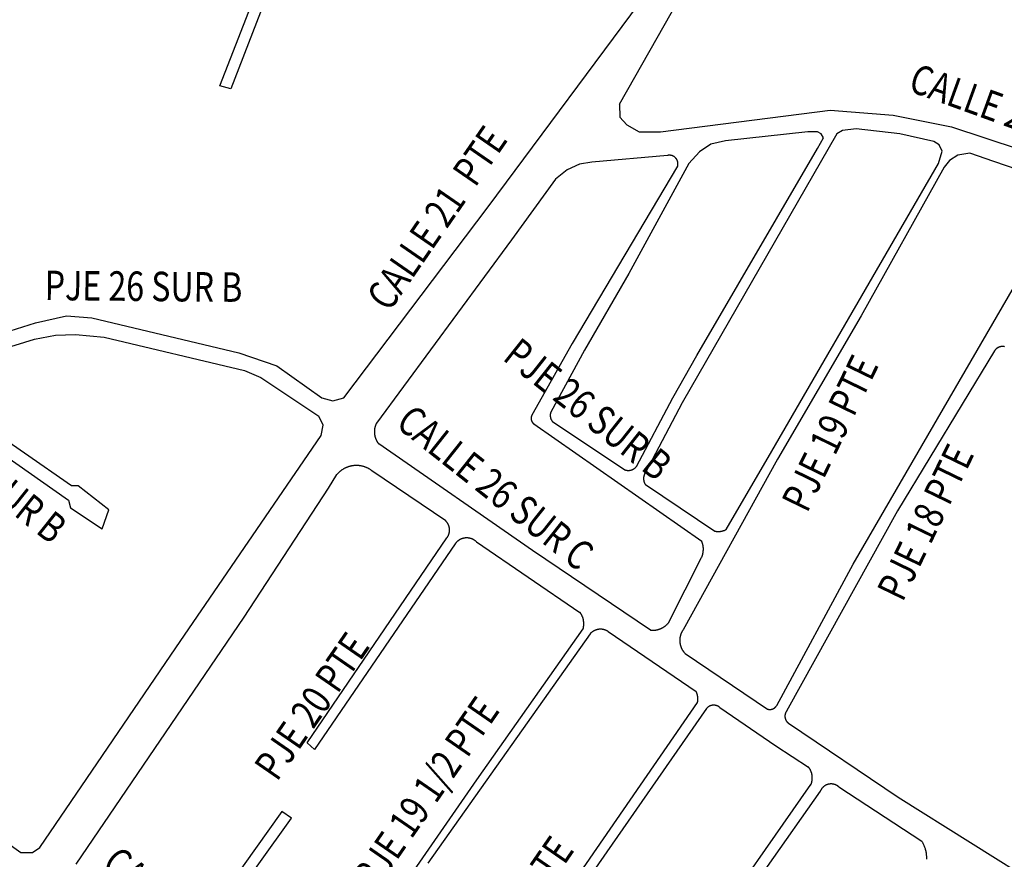
# Model space of a CAD drawing. Units: millimetres. Extents: x -4718 to 4531, y -5286 to 2339.
# Drawn here: x -3707 to -3440, y -3009 to -2781 of the extents above; entities that cross this region are included whole.
import ezdxf

# ---------------------------------------------------------------- set-up
doc = ezdxf.new("R2010")
doc.units = ezdxf.units.MM
for name, color, linetype in [('ASF-HOR', 142, 'Continuous'), ('ASF-TIE', 142, 'Continuous'), ('HOR-HOR', 255, 'Continuous'), ('HOR-TIE', 255, 'Continuous'), ('NOM-LOCALIDAD', 7, 'Continuous')]:
    doc.layers.add(name, color=color, linetype=linetype)
doc.styles.add('ROMANS', font='romans.shx', dxfattribs={"width": 0.8, "height": 8})

msp = doc.modelspace()

# ---------------------------------------------------------------- linework, layer by layer
at = {"layer": 'ASF-HOR', "color": 9}
for points in [[(-3544.2, -2804.17), (-3544.15, -2807.68), (-3542.27, -2809.75), (-3538.89, -2811.63), (-3533.06, -2811.63), (-3487, -2805.8), (-3469.89, -2807.11), (-3454.1, -2810.31), (-3435.68, -2816.33)], [(-3490.48, -2816.14), (-3488.88, -2813.29), (-3489.45, -2812.16), (-3490.48, -2811.63), (-3493.11, -2811.63), (-3515.48, -2814.07), (-3519.39, -2815.04), (-3522.53, -2817.08), (-3525.36, -2820.28)], [(-3457.57, -2820.28), (-3456.6, -2816.93), (-3457.41, -2815.16), (-3458.9, -2814.26), (-3468.11, -2812.19), (-3479.95, -2810.87), (-3483.67, -2811.25), (-3485.22, -2812.19), (-3485.22, -2812.19)], [(-3424.23, -2831.58), (-3423.46, -2828.92), (-3424.19, -2826.84), (-3425.89, -2825.39), (-3442.63, -2819.71), (-3449.12, -2817.45), (-3452.32, -2818.02), (-3454.67, -2819.42), (-3456.09, -2821.21)], [(-3528.44, -2820.99), (-3528.43, -2820.95), (-3528.42, -2820.91), (-3528.41, -2820.87), (-3528.4, -2820.83), (-3528.39, -2820.79), (-3528.38, -2820.75), (-3528.38, -2820.71), (-3528.37, -2820.67), (-3528.36, -2820.63), (-3528.36, -2820.59), (-3528.36, -2820.55), (-3528.35, -2820.51), (-3528.35, -2820.47), (-3528.35, -2820.43), (-3528.35, -2820.39), (-3528.35, -2820.35), (-3528.35, -2820.31), (-3528.35, -2820.27), (-3528.35, -2820.23), (-3528.35, -2820.19), (-3528.35, -2820.15), (-3528.36, -2820.1), (-3528.36, -2820.06), (-3528.37, -2820.02), (-3528.37, -2819.98), (-3528.38, -2819.94), (-3528.39, -2819.9), (-3528.39, -2819.86), (-3528.4, -2819.82), (-3528.41, -2819.78), (-3528.42, -2819.74), (-3528.43, -2819.71), (-3528.44, -2819.67), (-3528.46, -2819.63), (-3528.47, -2819.59), (-3528.48, -2819.55), (-3528.5, -2819.51), (-3528.51, -2819.47), (-3528.53, -2819.44), (-3528.54, -2819.4), (-3528.56, -2819.36), (-3528.58, -2819.33), (-3528.6, -2819.29), (-3528.61, -2819.25), (-3528.63, -2819.22), (-3528.65, -2819.18), (-3528.67, -2819.15), (-3528.69, -2819.11), (-3528.72, -2819.08), (-3528.74, -2819.04), (-3528.76, -2819.01), (-3528.79, -2818.98), (-3528.81, -2818.94), (-3528.83, -2818.91), (-3528.86, -2818.88), (-3528.89, -2818.85), (-3528.91, -2818.82), (-3528.94, -2818.79), (-3528.97, -2818.76), (-3528.99, -2818.73), (-3529.02, -2818.7), (-3529.05, -2818.67), (-3529.08, -2818.64), (-3529.11, -2818.61), (-3529.14, -2818.59), (-3529.17, -2818.56), (-3529.2, -2818.53), (-3529.23, -2818.51), (-3529.27, -2818.48), (-3529.3, -2818.46), (-3529.33, -2818.43), (-3529.37, -2818.41), (-3529.4, -2818.39), (-3529.43, -2818.37), (-3529.47, -2818.35), (-3529.5, -2818.32), (-3529.54, -2818.3), (-3529.57, -2818.28), (-3529.61, -2818.27), (-3529.65, -2818.25), (-3529.68, -2818.23), (-3529.72, -2818.21), (-3529.76, -2818.2), (-3529.8, -2818.18), (-3529.83, -2818.17), (-3529.87, -2818.15), (-3529.91, -2818.14), (-3529.95, -2818.12), (-3529.99, -2818.11), (-3530.03, -2818.1), (-3530.06, -2818.09), (-3530.1, -2818.08), (-3530.14, -2818.07), (-3530.18, -2818.06), (-3530.22, -2818.05), (-3530.26, -2818.04), (-3530.3, -2818.04), (-3530.34, -2818.03), (-3530.38, -2818.03), (-3530.42, -2818.02), (-3530.46, -2818.02), (-3530.51, -2818.01), (-3530.55, -2818.01), (-3530.59, -2818.01), (-3530.63, -2818.01), (-3530.67, -2818.01), (-3530.71, -2818.01), (-3530.75, -2818.01), (-3530.79, -2818.01), (-3530.83, -2818.01), (-3530.87, -2818.02), (-3530.91, -2818.02), (-3530.95, -2818.02), (-3530.99, -2818.03), (-3531.03, -2818.03), (-3531.07, -2818.04), (-3531.11, -2818.05), (-3531.15, -2818.06), (-3531.19, -2818.06), (-3551.75, -2819.91), (-3555.08, -2820.47), (-3558.42, -2821.95)], [(-3535.79, -2946.92), (-3567.88, -2925.26), (-3609.62, -2896.31)], [(-3591.41, -2917.27), (-3611.45, -2903.63), (-3611.55, -2903.56), (-3611.65, -2903.49), (-3611.75, -2903.42), (-3611.85, -2903.35), (-3611.95, -2903.28), (-3612.06, -2903.22), (-3612.16, -2903.16), (-3612.27, -2903.1), (-3612.38, -2903.04), (-3612.49, -2902.98), (-3612.6, -2902.93), (-3612.71, -2902.88), (-3612.82, -2902.82), (-3612.93, -2902.78), (-3613.04, -2902.73), (-3613.16, -2902.68), (-3613.27, -2902.64), (-3613.39, -2902.6), (-3613.5, -2902.56), (-3613.62, -2902.53), (-3613.74, -2902.49), (-3613.86, -2902.46), (-3613.97, -2902.43), (-3614.09, -2902.4), (-3614.21, -2902.37), (-3614.33, -2902.35), (-3614.45, -2902.33), (-3614.57, -2902.31), (-3614.69, -2902.29), (-3614.82, -2902.27), (-3614.94, -2902.26), (-3615.06, -2902.25), (-3615.18, -2902.24), (-3615.3, -2902.23), (-3615.43, -2902.22), (-3615.55, -2902.22), (-3615.67, -2902.22), (-3615.79, -2902.22), (-3615.92, -2902.22), (-3616.04, -2902.23), (-3616.16, -2902.24), (-3616.28, -2902.25), (-3616.4, -2902.26), (-3616.53, -2902.27), (-3616.65, -2902.29), (-3616.77, -2902.31), (-3616.89, -2902.33), (-3617.01, -2902.35), (-3617.13, -2902.37), (-3617.25, -2902.4), (-3617.37, -2902.43), (-3617.49, -2902.46), (-3617.6, -2902.49), (-3617.72, -2902.53), (-3617.84, -2902.56), (-3617.95, -2902.6), (-3618.07, -2902.64), (-3618.18, -2902.69), (-3618.3, -2902.73), (-3618.41, -2902.78), (-3618.52, -2902.83), (-3618.63, -2902.88), (-3618.74, -2902.93), (-3618.85, -2902.98), (-3618.96, -2903.04), (-3619.07, -2903.1), (-3619.18, -2903.16), (-3619.28, -2903.22), (-3619.39, -2903.29), (-3619.49, -2903.35), (-3619.59, -2903.42), (-3619.69, -2903.49), (-3619.79, -2903.56), (-3619.89, -2903.63), (-3619.99, -2903.71), (-3620.08, -2903.78), (-3620.18, -2903.86), (-3620.27, -2903.94), (-3620.36, -2904.02), (-3620.45, -2904.11), (-3620.54, -2904.19), (-3620.63, -2904.28), (-3620.71, -2904.36), (-3620.8, -2904.45), (-3620.88, -2904.54), (-3620.96, -2904.63)], [(-3583.1, -2922.92), (-3554.97, -2942.07)], [(-3547.31, -2947.28), (-3523.43, -2963.53)], [(-3526.41, -2953.25), (-3504.05, -2968.34)], [(-3516.95, -2967.94), (-3501.76, -2978.27), (-3492.91, -2984.06)], [(-3429.25, -3016.97), (-3468.55, -2992.29), (-3498.31, -2972.21)], [(-3484.64, -2989.47), (-3462.15, -3004.17)]]:
    msp.add_lwpolyline(points, dxfattribs=at)
at = {"layer": 'ASF-TIE', "color": 9}
for points in [[(-3485.22, -2812.19), (-3527.19, -2885.2), (-3537.17, -2904.07), (-3537.2, -2904.12), (-3537.23, -2904.16), (-3537.25, -2904.2), (-3537.28, -2904.25), (-3537.31, -2904.29), (-3537.33, -2904.34), (-3537.36, -2904.38), (-3537.38, -2904.43), (-3537.4, -2904.48), (-3537.42, -2904.52), (-3537.45, -2904.57), (-3537.47, -2904.62), (-3537.49, -2904.66), (-3537.5, -2904.71), (-3537.52, -2904.76), (-3537.54, -2904.81), (-3537.55, -2904.86), (-3537.57, -2904.91), (-3537.58, -2904.96), (-3537.6, -2905.01), (-3537.61, -2905.06), (-3537.62, -2905.11), (-3537.63, -2905.16), (-3537.64, -2905.21), (-3537.65, -2905.26), (-3537.66, -2905.31), (-3537.67, -2905.36), (-3537.67, -2905.41), (-3537.68, -2905.46), (-3537.68, -2905.52), (-3537.69, -2905.57), (-3537.69, -2905.62), (-3537.69, -2905.67), (-3537.69, -2905.72), (-3537.69, -2905.77), (-3537.69, -2905.82), (-3537.69, -2905.88), (-3537.69, -2905.93), (-3537.69, -2905.98), (-3537.68, -2906.03), (-3537.68, -2906.08), (-3537.67, -2906.13), (-3537.66, -2906.18), (-3537.66, -2906.24), (-3537.65, -2906.29), (-3537.64, -2906.34), (-3537.63, -2906.39), (-3537.62, -2906.44), (-3537.6, -2906.49), (-3537.59, -2906.54), (-3537.58, -2906.59), (-3537.56, -2906.64), (-3537.55, -2906.69), (-3537.53, -2906.73), (-3537.51, -2906.78), (-3537.49, -2906.83), (-3537.47, -2906.88), (-3537.45, -2906.93), (-3537.43, -2906.97), (-3537.41, -2907.02), (-3537.39, -2907.07), (-3537.37, -2907.11), (-3537.34, -2907.16), (-3537.32, -2907.2), (-3537.29, -2907.25), (-3537.27, -2907.29), (-3537.24, -2907.34), (-3537.21, -2907.38)], [(-3542.91, -2903.33), (-3542.86, -2903.35), (-3542.82, -2903.37), (-3542.77, -2903.39), (-3542.72, -2903.4), (-3542.68, -2903.42), (-3542.63, -2903.43), (-3542.58, -2903.45), (-3542.53, -2903.46), (-3542.48, -2903.47), (-3542.44, -2903.48), (-3542.39, -2903.49), (-3542.34, -2903.5), (-3542.29, -2903.51), (-3542.24, -2903.52), (-3542.19, -2903.52), (-3542.14, -2903.53), (-3542.09, -2903.53), (-3542.04, -2903.54), (-3541.99, -2903.54), (-3541.94, -2903.54), (-3541.9, -2903.54), (-3541.85, -2903.54), (-3541.8, -2903.54), (-3541.75, -2903.54), (-3541.7, -2903.54), (-3541.65, -2903.54), (-3541.6, -2903.53), (-3541.55, -2903.53), (-3541.5, -2903.52), (-3541.45, -2903.52), (-3541.4, -2903.51), (-3541.35, -2903.5), (-3541.3, -2903.49), (-3541.26, -2903.48), (-3541.21, -2903.47), (-3541.16, -2903.46), (-3541.11, -2903.45), (-3541.06, -2903.44), (-3541.02, -2903.42), (-3540.97, -2903.41), (-3540.92, -2903.39), (-3540.87, -2903.37), (-3540.83, -2903.36), (-3540.78, -2903.34), (-3540.74, -2903.32), (-3540.69, -2903.3), (-3540.65, -2903.28), (-3540.6, -2903.26), (-3540.56, -2903.24), (-3540.51, -2903.21), (-3540.47, -2903.19), (-3540.43, -2903.17), (-3540.38, -2903.14), (-3540.34, -2903.12), (-3540.3, -2903.09), (-3540.26, -2903.06), (-3540.22, -2903.03), (-3540.18, -2903.01), (-3540.14, -2902.98), (-3540.1, -2902.95), (-3540.06, -2902.92), (-3540.02, -2902.88), (-3539.98, -2902.85), (-3539.94, -2902.82), (-3539.91, -2902.79), (-3539.87, -2902.75), (-3539.84, -2902.72), (-3539.8, -2902.68), (-3539.77, -2902.65), (-3539.73, -2902.61), (-3539.7, -2902.57), (-3539.67, -2902.53), (-3539.65, -2902.51), (-3529.73, -2883.83), (-3523.23, -2872.33), (-3490.48, -2816.14)], [(-3525.36, -2820.28), (-3541.66, -2850.1), (-3553.73, -2870.87), (-3562.91, -2887.77), (-3562.92, -2887.82), (-3562.94, -2887.86), (-3562.95, -2887.91), (-3562.96, -2887.95), (-3562.97, -2887.99), (-3562.98, -2888.04), (-3562.99, -2888.08), (-3563, -2888.13), (-3563.01, -2888.17), (-3563.02, -2888.22), (-3563.02, -2888.26), (-3563.03, -2888.31), (-3563.03, -2888.35), (-3563.04, -2888.4), (-3563.04, -2888.44), (-3563.04, -2888.49), (-3563.04, -2888.54), (-3563.04, -2888.58), (-3563.04, -2888.63), (-3563.04, -2888.67), (-3563.04, -2888.72), (-3563.04, -2888.76), (-3563.04, -2888.81), (-3563.03, -2888.85), (-3563.03, -2888.9), (-3563.02, -2888.95), (-3563.02, -2888.99), (-3563.01, -2889.04), (-3563, -2889.08), (-3562.99, -2889.13), (-3562.98, -2889.17), (-3562.97, -2889.21), (-3562.96, -2889.26), (-3562.95, -2889.3), (-3562.94, -2889.35), (-3562.93, -2889.39), (-3562.91, -2889.43), (-3562.9, -2889.48), (-3562.88, -2889.52), (-3562.86, -2889.56), (-3562.85, -2889.6), (-3562.83, -2889.65), (-3562.81, -2889.69), (-3562.79, -2889.73), (-3562.77, -2889.77), (-3562.75, -2889.81), (-3562.73, -2889.85), (-3562.71, -2889.89), (-3562.69, -2889.93), (-3562.66, -2889.97), (-3562.64, -2890.01), (-3562.61, -2890.05), (-3562.59, -2890.09), (-3562.56, -2890.12), (-3562.53, -2890.16), (-3562.51, -2890.2), (-3562.48, -2890.23), (-3562.45, -2890.27), (-3562.42, -2890.3), (-3562.39, -2890.34), (-3562.36, -2890.37)], [(-3518.32, -2920.02), (-3518.24, -2920.04), (-3518.17, -2920.05), (-3518.09, -2920.07), (-3518.02, -2920.08), (-3517.94, -2920.09), (-3517.87, -2920.1), (-3517.79, -2920.11), (-3517.71, -2920.11), (-3517.64, -2920.12), (-3517.56, -2920.12), (-3517.48, -2920.13), (-3517.41, -2920.13), (-3517.33, -2920.13), (-3517.25, -2920.13), (-3517.18, -2920.12), (-3517.1, -2920.12), (-3517.02, -2920.11), (-3516.95, -2920.11), (-3516.87, -2920.1), (-3516.79, -2920.09), (-3516.72, -2920.08), (-3516.64, -2920.07), (-3516.57, -2920.05), (-3516.49, -2920.04), (-3516.42, -2920.02), (-3516.34, -2920.01), (-3516.27, -2919.99), (-3516.19, -2919.97), (-3516.12, -2919.95), (-3516.05, -2919.92), (-3515.97, -2919.9), (-3515.9, -2919.87), (-3515.83, -2919.85), (-3515.76, -2919.82), (-3515.68, -2919.79), (-3515.61, -2919.76), (-3515.54, -2919.73), (-3515.47, -2919.7), (-3515.41, -2919.66), (-3515.34, -2919.63), (-3515.27, -2919.59), (-3515.24, -2919.58), (-3502.89, -2898.32), (-3457.57, -2820.28)], [(-3528.44, -2820.99), (-3557.05, -2869.08), (-3568.01, -2888.52), (-3568.02, -2888.55), (-3568.04, -2888.58), (-3568.05, -2888.61), (-3568.07, -2888.64), (-3568.08, -2888.67), (-3568.09, -2888.7), (-3568.1, -2888.73), (-3568.12, -2888.76), (-3568.13, -2888.79), (-3568.14, -2888.82), (-3568.15, -2888.85), (-3568.16, -2888.88), (-3568.17, -2888.91), (-3568.17, -2888.95), (-3568.18, -2888.98), (-3568.19, -2889.01), (-3568.2, -2889.04), (-3568.2, -2889.07), (-3568.21, -2889.1), (-3568.21, -2889.14), (-3568.22, -2889.17), (-3568.22, -2889.2), (-3568.22, -2889.23), (-3568.23, -2889.26), (-3568.23, -2889.3), (-3568.23, -2889.33), (-3568.23, -2889.36), (-3568.23, -2889.39), (-3568.23, -2889.43), (-3568.23, -2889.46), (-3568.23, -2889.49), (-3568.23, -2889.52), (-3568.23, -2889.56), (-3568.22, -2889.59), (-3568.22, -2889.62), (-3568.22, -2889.65), (-3568.21, -2889.69), (-3568.21, -2889.72), (-3568.2, -2889.75), (-3568.19, -2889.78), (-3568.19, -2889.81), (-3568.18, -2889.84), (-3568.17, -2889.88), (-3568.16, -2889.91), (-3568.16, -2889.94), (-3568.15, -2889.97), (-3568.14, -2890), (-3568.13, -2890.03), (-3568.11, -2890.06), (-3568.1, -2890.09), (-3568.09, -2890.12), (-3568.08, -2890.15), (-3568.06, -2890.18), (-3568.05, -2890.21), (-3568.04, -2890.24), (-3568.02, -2890.27), (-3568.01, -2890.3), (-3567.99, -2890.32), (-3567.97, -2890.35), (-3567.96, -2890.38), (-3567.94, -2890.41), (-3567.92, -2890.44), (-3567.9, -2890.46), (-3567.89, -2890.49), (-3567.87, -2890.51), (-3567.85, -2890.54), (-3567.83, -2890.57), (-3567.81, -2890.59), (-3567.79, -2890.62), (-3567.77, -2890.64), (-3567.74, -2890.66), (-3567.72, -2890.69), (-3567.7, -2890.71), (-3567.68, -2890.73), (-3567.65, -2890.76), (-3567.63, -2890.78), (-3567.6, -2890.8), (-3567.58, -2890.82), (-3567.56, -2890.84), (-3567.53, -2890.86), (-3567.5, -2890.88), (-3567.48, -2890.9), (-3567.45, -2890.92)], [(-3456.09, -2821.21), (-3478.59, -2861.58), (-3501.37, -2900.48), (-3526.97, -2946.81), (-3527.02, -2946.89), (-3527.06, -2946.96), (-3527.11, -2947.03), (-3527.16, -2947.11), (-3527.2, -2947.19), (-3527.24, -2947.26), (-3527.29, -2947.34), (-3527.33, -2947.42), (-3527.36, -2947.5), (-3527.4, -2947.58), (-3527.44, -2947.66), (-3527.47, -2947.74), (-3527.51, -2947.82), (-3527.54, -2947.9), (-3527.57, -2947.99), (-3527.6, -2948.07), (-3527.63, -2948.15), (-3527.65, -2948.24), (-3527.68, -2948.32), (-3527.7, -2948.41), (-3527.72, -2948.5), (-3527.74, -2948.58), (-3527.76, -2948.67), (-3527.78, -2948.75), (-3527.79, -2948.84), (-3527.81, -2948.93), (-3527.82, -2949.02), (-3527.83, -2949.1), (-3527.84, -2949.19), (-3527.85, -2949.28), (-3527.85, -2949.37), (-3527.86, -2949.46), (-3527.86, -2949.54), (-3527.86, -2949.63), (-3527.86, -2949.72), (-3527.86, -2949.81), (-3527.86, -2949.9), (-3527.86, -2949.99), (-3527.85, -2950.07), (-3527.84, -2950.16), (-3527.83, -2950.25), (-3527.82, -2950.34), (-3527.81, -2950.42), (-3527.8, -2950.51), (-3527.78, -2950.6), (-3527.77, -2950.69), (-3527.75, -2950.77), (-3527.73, -2950.86), (-3527.71, -2950.94), (-3527.68, -2951.03), (-3527.66, -2951.11), (-3527.64, -2951.2), (-3527.61, -2951.28), (-3527.58, -2951.37), (-3527.55, -2951.45), (-3527.52, -2951.53), (-3527.49, -2951.61), (-3527.45, -2951.7), (-3527.42, -2951.78), (-3527.38, -2951.86), (-3527.34, -2951.94), (-3527.3, -2952.02), (-3527.26, -2952.09), (-3527.22, -2952.17), (-3527.17, -2952.25), (-3527.13, -2952.32), (-3527.08, -2952.4), (-3527.03, -2952.47), (-3526.98, -2952.55), (-3526.93, -2952.62), (-3526.88, -2952.69), (-3526.83, -2952.76), (-3526.77, -2952.83), (-3526.72, -2952.9), (-3526.66, -2952.97), (-3526.6, -2953.03), (-3526.55, -2953.1), (-3526.49, -2953.16), (-3526.42, -2953.23), (-3526.41, -2953.25)], [(-3504.05, -2968.34), (-3504.01, -2968.35), (-3503.98, -2968.36), (-3503.94, -2968.37), (-3503.9, -2968.37), (-3503.87, -2968.38), (-3503.83, -2968.39), (-3503.79, -2968.4), (-3503.76, -2968.4), (-3503.72, -2968.41), (-3503.68, -2968.42), (-3503.64, -2968.42), (-3503.61, -2968.42), (-3503.57, -2968.43), (-3503.53, -2968.43), (-3503.49, -2968.43), (-3503.46, -2968.43), (-3503.42, -2968.43), (-3503.38, -2968.43), (-3503.34, -2968.43), (-3503.31, -2968.43), (-3503.27, -2968.43), (-3503.23, -2968.43), (-3503.19, -2968.42), (-3503.16, -2968.42), (-3503.12, -2968.41), (-3503.08, -2968.41), (-3503.04, -2968.4), (-3503.01, -2968.4), (-3502.97, -2968.39), (-3502.93, -2968.38), (-3502.9, -2968.37), (-3502.86, -2968.36), (-3502.82, -2968.35), (-3502.79, -2968.34), (-3502.75, -2968.33), (-3502.72, -2968.32), (-3502.68, -2968.31), (-3502.65, -2968.29), (-3502.61, -2968.28), (-3502.58, -2968.27), (-3502.54, -2968.25), (-3502.51, -2968.24), (-3502.47, -2968.22), (-3502.44, -2968.2), (-3502.41, -2968.19), (-3502.37, -2968.17), (-3502.34, -2968.15), (-3502.31, -2968.13), (-3502.28, -2968.11), (-3502.24, -2968.09), (-3502.21, -2968.07), (-3502.18, -2968.05), (-3502.15, -2968.03), (-3502.12, -2968.01), (-3502.09, -2967.98), (-3502.06, -2967.96), (-3502.03, -2967.94), (-3502, -2967.91), (-3501.97, -2967.89), (-3501.95, -2967.86), (-3501.92, -2967.84), (-3501.89, -2967.81), (-3501.87, -2967.78), (-3501.84, -2967.76), (-3501.81, -2967.73), (-3501.79, -2967.7), (-3501.76, -2967.67), (-3501.74, -2967.64), (-3501.72, -2967.61), (-3501.69, -2967.59), (-3501.67, -2967.56), (-3501.65, -2967.52), (-3501.63, -2967.49), (-3501.61, -2967.46), (-3501.59, -2967.43), (-3501.57, -2967.4), (-3501.55, -2967.37), (-3501.53, -2967.33), (-3501.52, -2967.31), (-3480.82, -2929), (-3424.23, -2831.58)], [(-3439.72, -2869.97), (-3439.76, -2869.96), (-3439.81, -2869.95), (-3439.85, -2869.94), (-3439.9, -2869.94), (-3439.95, -2869.93), (-3439.99, -2869.93), (-3440.04, -2869.93), (-3440.08, -2869.92), (-3440.13, -2869.92), (-3440.18, -2869.92), (-3440.22, -2869.92), (-3440.27, -2869.92), (-3440.32, -2869.92), (-3440.36, -2869.92), (-3440.41, -2869.93), (-3440.45, -2869.93), (-3440.5, -2869.94), (-3440.55, -2869.94), (-3440.59, -2869.95), (-3440.64, -2869.95), (-3440.68, -2869.96), (-3440.73, -2869.97), (-3440.77, -2869.98), (-3440.82, -2869.99), (-3440.86, -2870), (-3440.91, -2870.01), (-3440.95, -2870.02), (-3441, -2870.04), (-3441.04, -2870.05), (-3441.08, -2870.07), (-3441.13, -2870.08), (-3441.17, -2870.1), (-3441.21, -2870.12), (-3441.26, -2870.13), (-3441.3, -2870.15), (-3441.34, -2870.17), (-3441.38, -2870.19), (-3441.42, -2870.21), (-3441.47, -2870.23), (-3441.51, -2870.26), (-3441.55, -2870.28), (-3441.59, -2870.3), (-3441.63, -2870.33), (-3441.66, -2870.35), (-3441.7, -2870.38), (-3441.74, -2870.4), (-3441.78, -2870.43), (-3441.82, -2870.46), (-3441.85, -2870.49), (-3441.89, -2870.52), (-3441.92, -2870.55), (-3441.96, -2870.58), (-3441.99, -2870.61), (-3442.03, -2870.64), (-3442.06, -2870.67), (-3442.09, -2870.7), (-3442.13, -2870.73), (-3442.16, -2870.77), (-3442.19, -2870.8), (-3442.22, -2870.84), (-3442.25, -2870.87), (-3442.28, -2870.91), (-3442.31, -2870.94), (-3442.34, -2870.98), (-3442.36, -2871.02), (-3442.39, -2871.06), (-3442.41, -2871.08), (-3468.78, -2914.55), (-3498.9, -2968.92), (-3498.92, -2968.95), (-3498.95, -2968.99), (-3498.97, -2969.02), (-3498.99, -2969.06), (-3499.01, -2969.1), (-3499.03, -2969.13), (-3499.05, -2969.17), (-3499.07, -2969.21), (-3499.09, -2969.24), (-3499.1, -2969.28), (-3499.12, -2969.32), (-3499.14, -2969.36), (-3499.15, -2969.4), (-3499.17, -2969.44), (-3499.18, -2969.48), (-3499.19, -2969.52), (-3499.21, -2969.55), (-3499.22, -2969.59), (-3499.23, -2969.63), (-3499.24, -2969.68), (-3499.25, -2969.72), (-3499.26, -2969.76), (-3499.27, -2969.8), (-3499.28, -2969.84), (-3499.28, -2969.88), (-3499.29, -2969.92), (-3499.3, -2969.96), (-3499.3, -2970), (-3499.3, -2970.04), (-3499.31, -2970.09), (-3499.31, -2970.13), (-3499.31, -2970.17), (-3499.31, -2970.21), (-3499.31, -2970.25), (-3499.31, -2970.29), (-3499.31, -2970.34), (-3499.31, -2970.38), (-3499.31, -2970.42), (-3499.31, -2970.46), (-3499.3, -2970.5), (-3499.3, -2970.54), (-3499.29, -2970.58), (-3499.29, -2970.63), (-3499.28, -2970.67), (-3499.27, -2970.71), (-3499.26, -2970.75), (-3499.26, -2970.79), (-3499.25, -2970.83), (-3499.24, -2970.87), (-3499.22, -2970.91), (-3499.21, -2970.95), (-3499.2, -2970.99), (-3499.19, -2971.03), (-3499.17, -2971.07), (-3499.16, -2971.11), (-3499.14, -2971.15), (-3499.13, -2971.18), (-3499.11, -2971.22), (-3499.1, -2971.26), (-3499.08, -2971.3), (-3499.06, -2971.34), (-3499.04, -2971.37), (-3499.02, -2971.41), (-3499, -2971.45), (-3498.98, -2971.48), (-3498.96, -2971.52), (-3498.93, -2971.55), (-3498.91, -2971.59), (-3498.89, -2971.62), (-3498.86, -2971.66), (-3498.84, -2971.69), (-3498.81, -2971.72), (-3498.79, -2971.76), (-3498.76, -2971.79), (-3498.74, -2971.82), (-3498.71, -2971.85), (-3498.68, -2971.88), (-3498.65, -2971.91), (-3498.62, -2971.94), (-3498.59, -2971.97), (-3498.56, -2972), (-3498.53, -2972.03), (-3498.5, -2972.06), (-3498.47, -2972.08), (-3498.44, -2972.11), (-3498.41, -2972.14), (-3498.37, -2972.16), (-3498.34, -2972.19), (-3498.31, -2972.21)], [(-3567.45, -2890.92), (-3521.89, -2922.78)], [(-3562.36, -2890.37), (-3542.91, -2903.33)], [(-3537.21, -2907.38), (-3518.32, -2920.02)], [(-3583.1, -2922.92), (-3583.15, -2922.88), (-3583.19, -2922.83), (-3583.25, -2922.79), (-3583.3, -2922.75), (-3583.35, -2922.7), (-3583.4, -2922.66), (-3583.45, -2922.62), (-3583.51, -2922.58), (-3583.56, -2922.55), (-3583.62, -2922.51), (-3583.67, -2922.47), (-3583.73, -2922.44), (-3583.79, -2922.4), (-3583.84, -2922.37), (-3583.9, -2922.34), (-3583.96, -2922.3), (-3584.02, -2922.27), (-3584.08, -2922.24), (-3584.14, -2922.22), (-3584.2, -2922.19), (-3584.26, -2922.16), (-3584.33, -2922.14), (-3584.39, -2922.11), (-3584.45, -2922.09), (-3584.51, -2922.07), (-3584.58, -2922.05), (-3584.64, -2922.03), (-3584.71, -2922.01), (-3584.77, -2921.99), (-3584.83, -2921.98), (-3584.9, -2921.96), (-3584.96, -2921.95), (-3585.03, -2921.94), (-3585.1, -2921.92), (-3585.16, -2921.91), (-3585.23, -2921.9), (-3585.29, -2921.9), (-3585.36, -2921.89), (-3585.43, -2921.88), (-3585.49, -2921.88), (-3585.56, -2921.87), (-3585.63, -2921.87), (-3585.69, -2921.87), (-3585.76, -2921.87), (-3585.83, -2921.87), (-3585.89, -2921.87), (-3585.96, -2921.88), (-3586.03, -2921.88), (-3586.09, -2921.89), (-3586.16, -2921.89), (-3586.23, -2921.9), (-3586.29, -2921.91), (-3586.36, -2921.92), (-3586.42, -2921.93), (-3586.49, -2921.95), (-3586.55, -2921.96), (-3586.62, -2921.97), (-3586.68, -2921.99), (-3586.75, -2922.01), (-3586.81, -2922.03), (-3586.88, -2922.05), (-3586.94, -2922.07), (-3587, -2922.09), (-3587.07, -2922.11), (-3587.13, -2922.13), (-3587.19, -2922.16), (-3587.25, -2922.19), (-3587.31, -2922.21), (-3587.37, -2922.24), (-3587.43, -2922.27), (-3587.49, -2922.3), (-3587.55, -2922.33), (-3587.61, -2922.36), (-3587.67, -2922.4), (-3587.72, -2922.43), (-3587.78, -2922.47), (-3587.84, -2922.5), (-3587.89, -2922.54), (-3587.95, -2922.58), (-3588, -2922.62), (-3588.05, -2922.66), (-3588.11, -2922.7), (-3588.16, -2922.74), (-3588.21, -2922.78), (-3588.26, -2922.83), (-3588.31, -2922.87), (-3588.36, -2922.92), (-3588.41, -2922.96), (-3588.45, -2923.01), (-3588.5, -2923.06), (-3588.55, -2923.11), (-3588.59, -2923.16), (-3588.63, -2923.21), (-3588.68, -2923.26), (-3588.72, -2923.31), (-3588.76, -2923.36), (-3588.8, -2923.41), (-3588.82, -2923.44), (-3627.06, -2979.27), (-3629.03, -2977.48), (-3591.12, -2921.87), (-3591.08, -2921.82), (-3591.04, -2921.77), (-3591.01, -2921.72), (-3590.97, -2921.67), (-3590.94, -2921.63), (-3590.91, -2921.58), (-3590.87, -2921.52), (-3590.84, -2921.47), (-3590.81, -2921.42), (-3590.78, -2921.37), (-3590.76, -2921.32), (-3590.73, -2921.26), (-3590.7, -2921.21), (-3590.68, -2921.16), (-3590.65, -2921.1), (-3590.63, -2921.05), (-3590.61, -2920.99), (-3590.58, -2920.94), (-3590.56, -2920.88), (-3590.54, -2920.82), (-3590.53, -2920.77), (-3590.51, -2920.71), (-3590.49, -2920.65), (-3590.48, -2920.6), (-3590.46, -2920.54), (-3590.45, -2920.48), (-3590.44, -2920.42), (-3590.42, -2920.36), (-3590.41, -2920.3), (-3590.4, -2920.25), (-3590.39, -2920.19), (-3590.39, -2920.13), (-3590.38, -2920.07), (-3590.38, -2920.01), (-3590.37, -2919.95), (-3590.37, -2919.89), (-3590.37, -2919.83), (-3590.36, -2919.77), (-3590.36, -2919.71), (-3590.36, -2919.65), (-3590.37, -2919.59), (-3590.37, -2919.53), (-3590.37, -2919.47), (-3590.38, -2919.41), (-3590.38, -2919.35), (-3590.39, -2919.29), (-3590.4, -2919.23), (-3590.41, -2919.18), (-3590.42, -2919.12), (-3590.43, -2919.06), (-3590.44, -2919), (-3590.46, -2918.94), (-3590.47, -2918.88), (-3590.48, -2918.83), (-3590.5, -2918.77), (-3590.52, -2918.71), (-3590.54, -2918.65), (-3590.56, -2918.6), (-3590.58, -2918.54), (-3590.6, -2918.49), (-3590.62, -2918.43), (-3590.64, -2918.38), (-3590.67, -2918.32), (-3590.69, -2918.27), (-3590.72, -2918.21), (-3590.74, -2918.16), (-3590.77, -2918.11), (-3590.8, -2918.06), (-3590.83, -2918), (-3590.86, -2917.95), (-3590.89, -2917.9), (-3590.92, -2917.85), (-3590.96, -2917.8), (-3590.99, -2917.75), (-3591.03, -2917.7), (-3591.06, -2917.66), (-3591.1, -2917.61), (-3591.14, -2917.56), (-3591.17, -2917.52), (-3591.21, -2917.47), (-3591.25, -2917.43), (-3591.29, -2917.38), (-3591.33, -2917.34), (-3591.38, -2917.3), (-3591.41, -2917.27)], [(-3535.79, -2946.92), (-3535.69, -2946.93), (-3535.59, -2946.93), (-3535.5, -2946.94), (-3535.4, -2946.94), (-3535.3, -2946.94), (-3535.2, -2946.94), (-3535.1, -2946.94), (-3535.01, -2946.94), (-3534.91, -2946.93), (-3534.81, -2946.93), (-3534.71, -2946.92), (-3534.62, -2946.91), (-3534.52, -2946.9), (-3534.42, -2946.88), (-3534.33, -2946.87), (-3534.23, -2946.85), (-3534.13, -2946.83), (-3534.04, -2946.81), (-3533.94, -2946.79), (-3533.85, -2946.77), (-3533.75, -2946.74), (-3533.66, -2946.71), (-3533.57, -2946.68), (-3533.47, -2946.65), (-3533.38, -2946.62), (-3533.29, -2946.59), (-3533.2, -2946.55), (-3533.11, -2946.52), (-3533.02, -2946.48), (-3532.93, -2946.44), (-3532.84, -2946.4), (-3532.75, -2946.36), (-3532.66, -2946.31), (-3532.58, -2946.27), (-3532.49, -2946.22), (-3532.41, -2946.17), (-3532.32, -2946.12), (-3532.24, -2946.07), (-3532.16, -2946.01), (-3532.08, -2945.96), (-3532, -2945.9), (-3531.92, -2945.85), (-3531.84, -2945.79), (-3531.76, -2945.73), (-3531.69, -2945.67), (-3531.61, -2945.6), (-3531.54, -2945.54), (-3531.47, -2945.47), (-3531.39, -2945.41), (-3531.32, -2945.34), (-3531.25, -2945.27), (-3531.19, -2945.2), (-3531.12, -2945.13), (-3531.05, -2945.06), (-3530.99, -2944.98), (-3530.93, -2944.91), (-3530.87, -2944.83), (-3530.81, -2944.75), (-3530.8, -2944.75), (-3521.93, -2927.15), (-3521.89, -2927.06), (-3521.86, -2926.98), (-3521.82, -2926.89), (-3521.79, -2926.8), (-3521.75, -2926.71), (-3521.72, -2926.62), (-3521.7, -2926.53), (-3521.67, -2926.44), (-3521.64, -2926.35), (-3521.62, -2926.26), (-3521.6, -2926.16), (-3521.57, -2926.07), (-3521.56, -2925.98), (-3521.54, -2925.89), (-3521.52, -2925.79), (-3521.51, -2925.7), (-3521.49, -2925.6), (-3521.48, -2925.51), (-3521.47, -2925.42), (-3521.47, -2925.32), (-3521.46, -2925.23), (-3521.46, -2925.13), (-3521.45, -2925.04), (-3521.45, -2924.94), (-3521.45, -2924.85), (-3521.45, -2924.75), (-3521.46, -2924.66), (-3521.46, -2924.56), (-3521.47, -2924.47), (-3521.48, -2924.38), (-3521.49, -2924.28), (-3521.5, -2924.19), (-3521.51, -2924.09), (-3521.53, -2924), (-3521.55, -2923.91), (-3521.57, -2923.81), (-3521.59, -2923.72), (-3521.61, -2923.63), (-3521.63, -2923.54), (-3521.66, -2923.45), (-3521.68, -2923.35), (-3521.71, -2923.26), (-3521.74, -2923.17), (-3521.77, -2923.08), (-3521.8, -2923), (-3521.84, -2922.91), (-3521.87, -2922.82), (-3521.89, -2922.78)], [(-3630.2, -3055.71), (-3583.01, -2987.53), (-3554.09, -2946.52), (-3554.07, -2946.44), (-3554.05, -2946.35), (-3554.03, -2946.26), (-3554.01, -2946.17), (-3554, -2946.08), (-3553.98, -2945.99), (-3553.97, -2945.9), (-3553.96, -2945.82), (-3553.95, -2945.73), (-3553.94, -2945.64), (-3553.93, -2945.55), (-3553.92, -2945.46), (-3553.92, -2945.37), (-3553.92, -2945.28), (-3553.92, -2945.19), (-3553.92, -2945.1), (-3553.92, -2945.01), (-3553.92, -2944.91), (-3553.93, -2944.82), (-3553.94, -2944.73), (-3553.95, -2944.65), (-3553.96, -2944.56), (-3553.97, -2944.47), (-3553.98, -2944.38), (-3554, -2944.29), (-3554.01, -2944.2), (-3554.03, -2944.11), (-3554.05, -2944.02), (-3554.07, -2943.93), (-3554.09, -2943.85), (-3554.12, -2943.76), (-3554.14, -2943.67), (-3554.17, -2943.59), (-3554.2, -2943.5), (-3554.23, -2943.42), (-3554.26, -2943.33), (-3554.29, -2943.25), (-3554.33, -2943.17), (-3554.36, -2943.08), (-3554.4, -2943), (-3554.44, -2942.92), (-3554.48, -2942.84), (-3554.52, -2942.76), (-3554.57, -2942.68), (-3554.61, -2942.6), (-3554.66, -2942.52), (-3554.7, -2942.45), (-3554.75, -2942.37), (-3554.8, -2942.3), (-3554.85, -2942.22), (-3554.91, -2942.15), (-3554.96, -2942.07), (-3554.97, -2942.07)], [(-3547.31, -2947.28), (-3547.36, -2947.24), (-3547.42, -2947.21), (-3547.48, -2947.17), (-3547.53, -2947.14), (-3547.59, -2947.11), (-3547.65, -2947.08), (-3547.71, -2947.05), (-3547.77, -2947.02), (-3547.83, -2946.99), (-3547.89, -2946.96), (-3547.95, -2946.94), (-3548.01, -2946.91), (-3548.08, -2946.89), (-3548.14, -2946.87), (-3548.2, -2946.85), (-3548.26, -2946.82), (-3548.33, -2946.81), (-3548.39, -2946.79), (-3548.45, -2946.77), (-3548.52, -2946.76), (-3548.58, -2946.74), (-3548.65, -2946.73), (-3548.71, -2946.71), (-3548.78, -2946.7), (-3548.84, -2946.69), (-3548.91, -2946.68), (-3548.98, -2946.68), (-3549.04, -2946.67), (-3549.11, -2946.66), (-3549.17, -2946.66), (-3549.24, -2946.66), (-3549.31, -2946.65), (-3549.37, -2946.65), (-3549.44, -2946.65), (-3549.5, -2946.66), (-3549.57, -2946.66), (-3549.64, -2946.66), (-3549.7, -2946.67), (-3549.77, -2946.67), (-3549.84, -2946.68), (-3549.9, -2946.69), (-3549.97, -2946.7), (-3550.03, -2946.71), (-3550.1, -2946.72), (-3550.16, -2946.73), (-3550.23, -2946.75), (-3550.29, -2946.76), (-3550.36, -2946.78), (-3550.42, -2946.8), (-3550.48, -2946.81), (-3550.55, -2946.83), (-3550.61, -2946.85), (-3550.67, -2946.88), (-3550.73, -2946.9), (-3550.8, -2946.92), (-3550.86, -2946.95), (-3550.92, -2946.97), (-3550.98, -2947), (-3551.04, -2947.03), (-3551.1, -2947.06), (-3551.16, -2947.09), (-3551.21, -2947.12), (-3551.27, -2947.15), (-3551.33, -2947.19), (-3551.39, -2947.22), (-3551.44, -2947.26), (-3551.5, -2947.29), (-3551.55, -2947.33), (-3551.61, -2947.37), (-3551.66, -2947.41), (-3551.71, -2947.45), (-3551.76, -2947.49), (-3551.82, -2947.53), (-3551.87, -2947.57), (-3551.92, -2947.62), (-3551.97, -2947.66), (-3552.01, -2947.71), (-3552.06, -2947.75), (-3552.11, -2947.8), (-3552.15, -2947.85), (-3552.19, -2947.89), (-3596.28, -3010.13)], [(-3556.81, -3015.52), (-3523.05, -2966.52), (-3523.03, -2966.45), (-3523.02, -2966.37), (-3523, -2966.29), (-3522.99, -2966.21), (-3522.98, -2966.13), (-3522.97, -2966.05), (-3522.96, -2965.97), (-3522.96, -2965.89), (-3522.95, -2965.81), (-3522.95, -2965.73), (-3522.95, -2965.65), (-3522.95, -2965.57), (-3522.95, -2965.49), (-3522.95, -2965.41), (-3522.95, -2965.34), (-3522.96, -2965.26), (-3522.96, -2965.18), (-3522.97, -2965.1), (-3522.98, -2965.02), (-3522.99, -2964.94), (-3523, -2964.86), (-3523.01, -2964.78), (-3523.03, -2964.7), (-3523.04, -2964.62), (-3523.06, -2964.55), (-3523.08, -2964.47), (-3523.1, -2964.39), (-3523.12, -2964.31), (-3523.14, -2964.24), (-3523.17, -2964.16), (-3523.19, -2964.09), (-3523.22, -2964.01), (-3523.25, -2963.94), (-3523.28, -2963.86), (-3523.31, -2963.79), (-3523.34, -2963.72), (-3523.37, -2963.64), (-3523.41, -2963.57), (-3523.43, -2963.53)], [(-3516.95, -2967.94), (-3516.98, -2967.91), (-3517.01, -2967.88), (-3517.05, -2967.85), (-3517.08, -2967.82), (-3517.12, -2967.79), (-3517.15, -2967.77), (-3517.19, -2967.74), (-3517.22, -2967.72), (-3517.26, -2967.69), (-3517.3, -2967.67), (-3517.33, -2967.64), (-3517.37, -2967.62), (-3517.41, -2967.6), (-3517.45, -2967.58), (-3517.49, -2967.56), (-3517.53, -2967.54), (-3517.57, -2967.52), (-3517.61, -2967.5), (-3517.65, -2967.48), (-3517.69, -2967.46), (-3517.73, -2967.45), (-3517.77, -2967.43), (-3517.81, -2967.42), (-3517.85, -2967.4), (-3517.89, -2967.39), (-3517.94, -2967.38), (-3517.98, -2967.36), (-3518.02, -2967.35), (-3518.06, -2967.34), (-3518.11, -2967.33), (-3518.15, -2967.32), (-3518.19, -2967.31), (-3518.24, -2967.31), (-3518.28, -2967.3), (-3518.32, -2967.29), (-3518.37, -2967.29), (-3518.41, -2967.28), (-3518.46, -2967.28), (-3518.5, -2967.28), (-3518.54, -2967.27), (-3518.59, -2967.27), (-3518.63, -2967.27), (-3518.68, -2967.27), (-3518.72, -2967.27), (-3518.76, -2967.27), (-3518.81, -2967.28), (-3518.85, -2967.28), (-3518.9, -2967.28), (-3518.94, -2967.29), (-3518.98, -2967.29), (-3519.03, -2967.3), (-3519.07, -2967.31), (-3519.11, -2967.31), (-3519.16, -2967.32), (-3519.2, -2967.33), (-3519.24, -2967.34), (-3519.29, -2967.35), (-3519.33, -2967.36), (-3519.37, -2967.38), (-3519.41, -2967.39), (-3519.46, -2967.4), (-3519.5, -2967.42), (-3519.54, -2967.43), (-3519.58, -2967.45), (-3519.62, -2967.46), (-3519.66, -2967.48), (-3519.7, -2967.5), (-3519.74, -2967.52), (-3519.78, -2967.54), (-3519.82, -2967.56), (-3519.86, -2967.58), (-3519.9, -2967.6), (-3519.94, -2967.62), (-3519.97, -2967.64), (-3520.01, -2967.67), (-3520.05, -2967.69), (-3520.09, -2967.72), (-3520.12, -2967.74), (-3520.16, -2967.77), (-3520.19, -2967.79), (-3520.23, -2967.82), (-3520.26, -2967.85), (-3520.3, -2967.88), (-3520.33, -2967.91), (-3520.36, -2967.93), (-3520.39, -2967.96), (-3520.43, -2968), (-3520.46, -2968.03), (-3520.49, -2968.06), (-3520.52, -2968.09), (-3520.55, -2968.12), (-3520.58, -2968.16), (-3520.6, -2968.19), (-3520.62, -2968.21), (-3567.49, -3035.61)], [(-3521.73, -3030.95), (-3492.25, -2988.84), (-3492.22, -2988.77), (-3492.19, -2988.69), (-3492.16, -2988.61), (-3492.14, -2988.53), (-3492.11, -2988.45), (-3492.09, -2988.38), (-3492.06, -2988.3), (-3492.04, -2988.22), (-3492.02, -2988.14), (-3492, -2988.05), (-3491.98, -2987.97), (-3491.97, -2987.89), (-3491.95, -2987.81), (-3491.94, -2987.73), (-3491.93, -2987.65), (-3491.92, -2987.56), (-3491.91, -2987.48), (-3491.9, -2987.4), (-3491.89, -2987.32), (-3491.89, -2987.23), (-3491.89, -2987.15), (-3491.88, -2987.07), (-3491.88, -2986.98), (-3491.89, -2986.9), (-3491.89, -2986.82), (-3491.89, -2986.74), (-3491.9, -2986.65), (-3491.9, -2986.57), (-3491.91, -2986.49), (-3491.92, -2986.41), (-3491.93, -2986.32), (-3491.95, -2986.24), (-3491.96, -2986.16), (-3491.98, -2986.08), (-3491.99, -2986), (-3492.01, -2985.92), (-3492.03, -2985.83), (-3492.05, -2985.75), (-3492.07, -2985.67), (-3492.1, -2985.6), (-3492.12, -2985.52), (-3492.15, -2985.44), (-3492.18, -2985.36), (-3492.21, -2985.28), (-3492.24, -2985.2), (-3492.27, -2985.13), (-3492.3, -2985.05), (-3492.34, -2984.98), (-3492.37, -2984.9), (-3492.41, -2984.83), (-3492.45, -2984.75), (-3492.49, -2984.68), (-3492.53, -2984.61), (-3492.57, -2984.54), (-3492.62, -2984.47), (-3492.66, -2984.4), (-3492.71, -2984.33), (-3492.76, -2984.26), (-3492.8, -2984.19), (-3492.85, -2984.13), (-3492.91, -2984.06), (-3492.91, -2984.06)], [(-3484.64, -2989.47), (-3484.68, -2989.43), (-3484.72, -2989.39), (-3484.77, -2989.36), (-3484.81, -2989.32), (-3484.85, -2989.29), (-3484.9, -2989.26), (-3484.94, -2989.22), (-3484.99, -2989.19), (-3485.04, -2989.16), (-3485.08, -2989.13), (-3485.13, -2989.1), (-3485.18, -2989.07), (-3485.23, -2989.05), (-3485.28, -2989.02), (-3485.32, -2988.99), (-3485.37, -2988.97), (-3485.42, -2988.95), (-3485.48, -2988.92), (-3485.53, -2988.9), (-3485.58, -2988.88), (-3485.63, -2988.86), (-3485.68, -2988.84), (-3485.73, -2988.82), (-3485.79, -2988.8), (-3485.84, -2988.79), (-3485.89, -2988.77), (-3485.95, -2988.76), (-3486, -2988.74), (-3486.06, -2988.73), (-3486.11, -2988.72), (-3486.16, -2988.71), (-3486.22, -2988.7), (-3486.27, -2988.69), (-3486.33, -2988.68), (-3486.38, -2988.67), (-3486.44, -2988.67), (-3486.49, -2988.66), (-3486.55, -2988.66), (-3486.61, -2988.65), (-3486.66, -2988.65), (-3486.72, -2988.65), (-3486.77, -2988.65), (-3486.83, -2988.65), (-3486.88, -2988.65), (-3486.94, -2988.65), (-3486.99, -2988.66), (-3487.05, -2988.66), (-3487.11, -2988.67), (-3487.16, -2988.67), (-3487.22, -2988.68), (-3487.27, -2988.69), (-3487.33, -2988.7), (-3487.38, -2988.71), (-3487.44, -2988.72), (-3487.49, -2988.73), (-3487.54, -2988.74), (-3487.6, -2988.76), (-3487.65, -2988.77), (-3487.7, -2988.79), (-3487.76, -2988.81), (-3487.81, -2988.82), (-3487.86, -2988.84), (-3487.91, -2988.86), (-3487.97, -2988.88), (-3488.02, -2988.9), (-3488.07, -2988.93), (-3488.12, -2988.95), (-3488.17, -2988.97), (-3488.22, -2989), (-3488.27, -2989.02), (-3488.32, -2989.05), (-3488.37, -2989.08), (-3488.41, -2989.11), (-3488.46, -2989.13), (-3488.51, -2989.16), (-3488.55, -2989.19), (-3488.6, -2989.23), (-3488.65, -2989.26), (-3488.69, -2989.29), (-3488.73, -2989.33), (-3488.78, -2989.36), (-3488.82, -2989.4), (-3488.86, -2989.43), (-3488.9, -2989.47), (-3488.95, -2989.51), (-3488.99, -2989.54), (-3489.03, -2989.58), (-3489.06, -2989.62), (-3489.1, -2989.66), (-3489.14, -2989.71), (-3489.18, -2989.75), (-3489.21, -2989.79), (-3489.25, -2989.83), (-3489.28, -2989.88), (-3489.32, -2989.92), (-3489.35, -2989.96), (-3489.38, -2990.01), (-3489.41, -2990.06), (-3489.44, -2990.1), (-3489.47, -2990.15), (-3489.5, -2990.2), (-3489.53, -2990.24), (-3489.56, -2990.29), (-3489.59, -2990.34), (-3489.61, -2990.39), (-3489.64, -2990.44), (-3489.66, -2990.49), (-3489.68, -2990.54), (-3489.7, -2990.59), (-3532.95, -3051.94)], [(-3660.34, -3035.79), (-3633.25, -2997.93), (-3635.94, -2996.14), (-3663.57, -3035.07)]]:
    msp.add_lwpolyline(points, dxfattribs=at)
at = {"layer": 'HOR-HOR', "color": 9}
for points in [[(-3544.2, -2804.17), (-3527.91, -2775.38), (-3525.16, -2770.28), (-3521.03, -2764.56)], [(-3619.09, -2883.86), (-3579.86, -2832.01), (-3536.16, -2773.11)], [(-3558.42, -2821.95), (-3561.57, -2824.54), (-3573.57, -2841.01), (-3610.19, -2890.7), (-3610.23, -2890.78), (-3610.27, -2890.86), (-3610.31, -2890.94), (-3610.35, -2891.01), (-3610.38, -2891.1), (-3610.41, -2891.18), (-3610.45, -2891.26), (-3610.48, -2891.34), (-3610.51, -2891.42), (-3610.54, -2891.51), (-3610.56, -2891.59), (-3610.59, -2891.67), (-3610.61, -2891.76), (-3610.64, -2891.84), (-3610.66, -2891.93), (-3610.68, -2892.01), (-3610.69, -2892.1), (-3610.71, -2892.19), (-3610.72, -2892.27), (-3610.74, -2892.36), (-3610.75, -2892.45), (-3610.76, -2892.53), (-3610.77, -2892.62), (-3610.78, -2892.71), (-3610.78, -2892.8), (-3610.79, -2892.88), (-3610.79, -2892.97), (-3610.79, -2893.06), (-3610.79, -2893.15), (-3610.79, -2893.23), (-3610.79, -2893.32), (-3610.78, -2893.41), (-3610.77, -2893.5), (-3610.77, -2893.58), (-3610.76, -2893.67), (-3610.75, -2893.76), (-3610.73, -2893.85), (-3610.72, -2893.93), (-3610.7, -2894.02), (-3610.69, -2894.11), (-3610.67, -2894.19), (-3610.65, -2894.28), (-3610.63, -2894.36), (-3610.6, -2894.45), (-3610.58, -2894.53), (-3610.55, -2894.61), (-3610.52, -2894.7), (-3610.5, -2894.78), (-3610.47, -2894.86), (-3610.43, -2894.95), (-3610.4, -2895.03), (-3610.37, -2895.11), (-3610.33, -2895.19), (-3610.29, -2895.27), (-3610.25, -2895.35), (-3610.21, -2895.42), (-3610.17, -2895.5), (-3610.13, -2895.58), (-3610.09, -2895.65), (-3610.04, -2895.73), (-3609.99, -2895.8), (-3609.94, -2895.88), (-3609.9, -2895.95), (-3609.84, -2896.02), (-3609.79, -2896.09), (-3609.74, -2896.16), (-3609.69, -2896.23), (-3609.63, -2896.3), (-3609.62, -2896.31)], [(-3731.41, -2881.09), (-3731.41, -2879.98), (-3730.11, -2878.5), (-3712.15, -2870.72), (-3703.07, -2867.94), (-3697.33, -2866.83), (-3691.96, -2866.65), (-3684.18, -2867.39), (-3646.03, -2876.46), (-3641.58, -2878.31), (-3625.84, -2888.87)], [(-3706.78, -3007.22), (-3703.63, -3007.22), (-3701.59, -3005.92), (-3664.73, -2951.66), (-3625.28, -2894.06), (-3624.73, -2891.28), (-3625.84, -2888.87)], [(-3691.8, -3010.42), (-3646.18, -2943.4), (-3623.29, -2908.4), (-3620.96, -2904.63)], [(-3782.19, -2953.2), (-3706.78, -3007.22)], [(-3460.81, -3009.1), (-3460.8, -3008.95), (-3460.8, -3008.81), (-3460.8, -3008.66), (-3460.8, -3008.51), (-3460.81, -3008.37), (-3460.82, -3008.22), (-3460.83, -3008.08), (-3460.84, -3007.93), (-3460.85, -3007.79), (-3460.87, -3007.64), (-3460.89, -3007.5), (-3460.91, -3007.35), (-3460.94, -3007.21), (-3460.97, -3007.07), (-3461, -3006.92), (-3461.03, -3006.78), (-3461.06, -3006.64), (-3461.1, -3006.5), (-3461.14, -3006.36), (-3461.18, -3006.22), (-3461.23, -3006.08), (-3461.28, -3005.94), (-3461.33, -3005.8), (-3461.38, -3005.67), (-3461.43, -3005.53), (-3461.49, -3005.4), (-3461.55, -3005.27), (-3461.61, -3005.13), (-3461.67, -3005), (-3461.74, -3004.87), (-3461.81, -3004.74), (-3461.88, -3004.62), (-3461.95, -3004.49), (-3462.03, -3004.36), (-3462.1, -3004.24), (-3462.15, -3004.17)]]:
    msp.add_lwpolyline(points, dxfattribs=at)
at = {"layer": 'HOR-TIE', "color": 9}
for points in [[(-3629.94, -2748.68), (-3649.76, -2799.98), (-3652.75, -2799.16), (-3632.66, -2747.59)], [(-3721.83, -2869.47), (-3702.83, -2863.5), (-3694.41, -2861.6), (-3687.49, -2862.14), (-3647.59, -2871.64), (-3637.27, -2875.17), (-3625.06, -2883.86), (-3622.07, -2884.67), (-3619.09, -2883.86)], [(-3733.45, -2883.87), (-3693.81, -2911.65), (-3693.26, -2913.69), (-3684.74, -2919.43), (-3682.88, -2914.24), (-3691.22, -2907.76), (-3693.07, -2907.76), (-3731.41, -2881.09)]]:
    msp.add_lwpolyline(points, dxfattribs=at)

# ---------------------------------------------------------------- texts
at = {"layer": 'NOM-LOCALIDAD', "color": 9, "style": 'ROMANS', "width": 0.8}
for s, rotation, p in [('CALLE 26 SUR A', 340.1048, (-3466.14, -2800.46)), ('CALLE 21  PTE', 55.3772, (-3606.74, -2860.75)), ('PJE 26 SUR B', 359.4554, (-3700.34, -2857.32)), ('PJE 26 SUR B', 321.5277, (-3576.25, -2873.36)), ('PJE 19 PTE', 64.1182, (-3493.28, -2915.35)), ('PJE 26 SUR B', 321.5277, (-3740.58, -2890.46)), ('CALLE 26 SUR C ', 321.5277, (-3605.32, -2891.47)), ('PJE 18 PTE', 64.1182, (-3467.36, -2939.51)), ('PJE 20 PTE', 55.3772, (-3637.24, -2988.23)), ('PJE 19 1/2 PTE', 55.3772, (-3610.57, -3018.07)), ('PJE 19 PTE', 55.3772, (-3581.78, -3043.55)), ('CALLE 26 SUR E', 321.5277, (-3685.13, -3011.33))]:
    msp.add_text(s, height=8, rotation=rotation, dxfattribs=at).set_placement(p)

doc.saveas('drawing.dxf')
